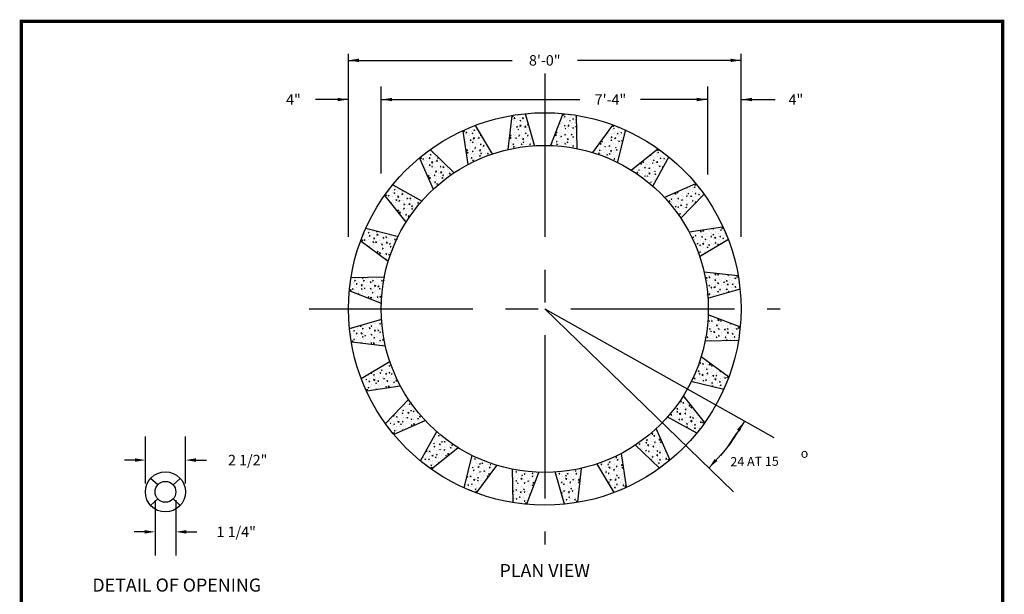
# Model space of a CAD drawing. Extents: x 0.6 to 8.1, y 0.6 to 10.7.
# Drawn here: x 0.6 to 8.1, y 6.3 to 10.7 of the extents above; entities that cross this region are included whole.
import ezdxf
from ezdxf.enums import TextEntityAlignment as Align

# ---------------------------------------------------------------- set-up
doc = ezdxf.new("R2010")
doc.units = 0
doc.header["$MEASUREMENT"] = 0
doc.linetypes.add('CENTER', pattern=[2, 1.25, -0.25, 0.25, -0.25])
doc.layers.get('0').update_dxf_attribs({"linetype": 'CONTINUOUS'})
doc.layers.get('Defpoints').update_dxf_attribs({"linetype": 'CONTINUOUS'})
for name, color, linetype in [('CENTER', 6, 'CENTER'), ('DIMENSION_LINES', 1, 'CONTINUOUS'), ('DIMENSIONS', 1, 'CONTINUOUS'), ('DRAWING', 3, 'CONTINUOUS'), ('HATCH', 40, 'CONTINUOUS'), ('NOTES', 4, 'CONTINUOUS'), ('TITLEBLOCK', 2, 'CONTINUOUS')]:
    doc.layers.add(name, color=color, linetype=linetype)
doc.styles.get("Standard").update_dxf_attribs({"font": 'romans.shx', "oblique": 15})
doc.dimstyles.get("Standard").update_dxf_attribs({"dimtxt": 0.18, "dimasz": 0.18, "dimexe": 0.18, "dimexo": 0.0625, "dimgap": 0.09, "dimtad": 0, "dimtih": 1, "dimtoh": 1, "dimdec": 4, "dimzin": 0, "dimdsep": 46, "dimtxsty": 'Standard', "dimcen": 0.09, "dimadec": 0, "dimazin": 0, "dimtfac": 1, "dimtdec": 4, "dimtofl": 0, "dimtmove": 0, "dimatfit": 3, "dimfxl": 1, "dimtolj": 1, "dimtzin": 0, "dimarcsym": 0})

# ---------------------------------------------------------------- blocks, each defined once
blk = doc.blocks.new('*X0')
at = {"color": 0}
for p, q in [((3.711, 7.3321), (3.711, 7.3321)), ((3.7166, 7.3034), (3.7166, 7.3034)), ((3.7251, 7.3226), (3.7251, 7.3226)), ((3.726, 7.3506), (3.7277, 7.3494)), ((3.7273, 7.3004), (3.7273, 7.3004)), ((3.7277, 7.3494), (3.7281, 7.3505)), ((3.7282, 7.3334), (3.7325, 7.3385)), ((3.7282, 7.3334), (3.7336, 7.3329)), ((3.7336, 7.3329), (3.7325, 7.3385)), ((3.7347, 7.3439), (3.7347, 7.3439)), ((3.7448, 7.3464), (3.7448, 7.3464)), ((3.7477, 7.3256), (3.7477, 7.3256)), ((3.7553, 7.3079), (3.7553, 7.3079)), ((3.7564, 7.3379), (3.7564, 7.3379)), ((3.7691, 7.3124), (3.7691, 7.3124)), ((3.7769, 7.3162), (3.7832, 7.3186)), ((3.7769, 7.3162), (3.7814, 7.3132)), ((3.7814, 7.3132), (3.7832, 7.3186)), ((3.7818, 7.3301), (3.7818, 7.3301)), ((3.7928, 7.3277), (3.7971, 7.3329)), ((3.7928, 7.3277), (3.7981, 7.3273)), ((3.7929, 7.3444), (3.7929, 7.3444)), ((3.7981, 7.3273), (3.7971, 7.3329)), ((3.8021, 7.3147), (3.8021, 7.3147)), ((3.8032, 7.3446), (3.8032, 7.3446)), ((3.8149, 7.302), (3.8149, 7.302)), ((3.8216, 7.3214), (3.8216, 7.3214)), ((3.8375, 7.305), (3.8375, 7.305)), ((3.8386, 7.3375), (3.8386, 7.3375)), ((3.8409, 7.3424), (3.8409, 7.3424)), ((3.8483, 7.321), (3.8483, 7.321)), ((3.8526, 7.3452), (3.8589, 7.3476)), ((3.8526, 7.3452), (3.857, 7.3422)), ((3.857, 7.3422), (3.8589, 7.3476)), ((3.8573, 7.3221), (3.8616, 7.3272)), ((3.8573, 7.3221), (3.8627, 7.3216)), ((3.8611, 7.3405), (3.8611, 7.3405)), ((3.8627, 7.3216), (3.8616, 7.3272)), ((3.8715, 7.3095), (3.8715, 7.3095)), ((3.8741, 7.3304), (3.8741, 7.3304)), ((3.889, 7.3403), (3.889, 7.3403)), ((3.8952, 7.345), (3.8952, 7.345)), ((3.724, 7.2901), (3.724, 7.2901)), ((3.7344, 7.2591), (3.7344, 7.2591)), ((3.7344, 7.23), (3.7344, 7.23)), ((3.7407, 7.2657), (3.745, 7.2708)), ((3.7407, 7.2657), (3.7461, 7.2652)), ((3.7461, 7.2652), (3.745, 7.2708)), ((3.7463, 7.2883), (3.7463, 7.2883)), ((3.7531, 7.248), (3.7531, 7.248)), ((3.7542, 7.2779), (3.7542, 7.2779)), ((3.755, 7.2509), (3.7613, 7.2534)), ((3.755, 7.2509), (3.7595, 7.2479)), ((3.7574, 7.2526), (3.7574, 7.2526)), ((3.7581, 7.2946), (3.7581, 7.2946)), ((3.7595, 7.2479), (3.7613, 7.2533)), ((3.7654, 7.2587), (3.7654, 7.2587)), ((3.7676, 7.2311), (3.7676, 7.2311)), ((3.7754, 7.2984), (3.7754, 7.2984)), ((3.7758, 7.2883), (3.7828, 7.2956)), ((3.7758, 7.2883), (3.7838, 7.2871)), ((3.7838, 7.2871), (3.7828, 7.2956)), ((3.7869, 7.239), (3.7869, 7.239)), ((3.7901, 7.234), (3.7901, 7.234)), ((3.7912, 7.2666), (3.7912, 7.2666)), ((3.7943, 7.2863), (3.7943, 7.2863)), ((3.7988, 7.2248), (3.7988, 7.2248)), ((3.7999, 7.2547), (3.7999, 7.2547)), ((3.801, 7.2847), (3.801, 7.2847)), ((3.8052, 7.26), (3.8096, 7.2652)), ((3.8052, 7.26), (3.8106, 7.2596)), ((3.8055, 7.2506), (3.8055, 7.2506)), ((3.8106, 7.2596), (3.8096, 7.2652)), ((3.8138, 7.2695), (3.8138, 7.2695)), ((3.8179, 7.2677), (3.8179, 7.2677)), ((3.8234, 7.2964), (3.8234, 7.2964)), ((3.8242, 7.2385), (3.8242, 7.2385)), ((3.8307, 7.28), (3.837, 7.2824)), ((3.8307, 7.28), (3.8351, 7.2769)), ((3.8351, 7.2769), (3.837, 7.2824)), ((3.8394, 7.248), (3.8394, 7.248)), ((3.8424, 7.2843), (3.8424, 7.2843)), ((3.845, 7.2311), (3.845, 7.2311)), ((3.8461, 7.2611), (3.8461, 7.2611)), ((3.8472, 7.291), (3.8472, 7.291)), ((3.8479, 7.274), (3.8479, 7.274)), ((3.8535, 7.2486), (3.8535, 7.2486)), ((3.8698, 7.2544), (3.8741, 7.2596)), ((3.8698, 7.2544), (3.8752, 7.2539)), ((3.8703, 7.2767), (3.8703, 7.2767)), ((3.8714, 7.2943), (3.8714, 7.2943)), ((3.8719, 7.2734), (3.8789, 7.2807)), ((3.8719, 7.2734), (3.8799, 7.2722)), ((3.8752, 7.2539), (3.8741, 7.2595)), ((3.8799, 7.2722), (3.8789, 7.2807)), ((3.7333, 7.1858), (3.7394, 7.1881)), ((3.7334, 7.1855), (3.7376, 7.1827)), ((3.7376, 7.1826), (3.7394, 7.1881)), ((3.7399, 7.2067), (3.7399, 7.2067)), ((3.7427, 7.163), (3.7427, 7.163)), ((3.7439, 7.1956), (3.7439, 7.1956)), ((3.7499, 7.1581), (3.7499, 7.1581)), ((3.7509, 7.1881), (3.7509, 7.1881)), ((3.752, 7.218), (3.752, 7.218)), ((3.7532, 7.198), (3.7575, 7.2031)), ((3.7532, 7.198), (3.7586, 7.1975)), ((3.7586, 7.1975), (3.7575, 7.2031)), ((3.7589, 7.1946), (3.7589, 7.1946)), ((3.7664, 7.1985), (3.7664, 7.1985)), ((3.7688, 7.1985), (3.7688, 7.1985)), ((3.7701, 7.1589), (3.7701, 7.1589)), ((3.7768, 7.1675), (3.7768, 7.1675)), ((3.7869, 7.1494), (3.7932, 7.1519)), ((3.7869, 7.1494), (3.7913, 7.1464)), ((3.7878, 7.1857), (3.7948, 7.1931)), ((3.7878, 7.1857), (3.7958, 7.1845)), ((3.788, 7.2046), (3.788, 7.2046)), ((3.7913, 7.1464), (3.7932, 7.1519)), ((3.7958, 7.1845), (3.7948, 7.1931)), ((3.7966, 7.1649), (3.7966, 7.1649)), ((3.7977, 7.1948), (3.7977, 7.1948)), ((3.8005, 7.203), (3.8005, 7.203)), ((3.8069, 7.1925), (3.8069, 7.1925)), ((3.8088, 7.2147), (3.8151, 7.2171)), ((3.8088, 7.2147), (3.8132, 7.2117)), ((3.8132, 7.2117), (3.8151, 7.2171)), ((3.8176, 7.1538), (3.8176, 7.1538)), ((3.8177, 7.1923), (3.8221, 7.1975)), ((3.8177, 7.1923), (3.8231, 7.1919)), ((3.8181, 7.1568), (3.8181, 7.1568)), ((3.8213, 7.2075), (3.8213, 7.2075)), ((3.8231, 7.1919), (3.8221, 7.1975)), ((3.8337, 7.175), (3.8337, 7.175)), ((3.836, 7.2026), (3.836, 7.2026)), ((3.8428, 7.1712), (3.8428, 7.1712)), ((3.8439, 7.2011), (3.8439, 7.2011)), ((3.855, 7.1905), (3.855, 7.1905)), ((3.8562, 7.178), (3.8562, 7.178)), ((3.8574, 7.2105), (3.8574, 7.2105)), ((3.8625, 7.1785), (3.8644, 7.1792)), ((3.8625, 7.1785), (3.8641, 7.1774)), ((3.7488, 7.1281), (3.7488, 7.1281)), ((3.7525, 7.1129), (3.7525, 7.1129)), ((3.7532, 7.132), (3.7532, 7.132)), ((3.7651, 7.1448), (3.7651, 7.1448)), ((3.7657, 7.1303), (3.77, 7.1355)), ((3.7657, 7.1303), (3.771, 7.1298)), ((3.771, 7.1298), (3.77, 7.1354)), ((3.7863, 7.104), (3.7863, 7.104)), ((3.7867, 7.125), (3.7867, 7.125)), ((3.7944, 7.1049), (3.7944, 7.1049)), ((3.7955, 7.1349), (3.7955, 7.1349)), ((3.8006, 7.1109), (3.8006, 7.1109)), ((3.8089, 7.107), (3.8089, 7.107)), ((3.81, 7.1395), (3.81, 7.1395)), ((3.8302, 7.1246), (3.8346, 7.1298)), ((3.8302, 7.1246), (3.8356, 7.1242)), ((3.8325, 7.1425), (3.8325, 7.1425)), ((3.8356, 7.1242), (3.8346, 7.1298)), ((3.8392, 7.134), (3.8392, 7.134)), ((3.8406, 7.1132), (3.8469, 7.1156)), ((3.8406, 7.1132), (3.8451, 7.1102)), ((3.8406, 7.1113), (3.8406, 7.1113)), ((3.8417, 7.1412), (3.8417, 7.1412)), ((3.8429, 7.1115), (3.8429, 7.1115)), ((3.8451, 7.1102), (3.8469, 7.1156)), ((3.8486, 7.1088), (3.8486, 7.1088))]:
    blk.add_line(p, q, dxfattribs=at)
blk = doc.blocks.new('*D4')
at = {"layer": 'Defpoints', "color": 0, "transparency": 16777216}
for p in [(1.884, 7.2922), (1.5776, 7.0492), (1.884, 7.0492)]:
    blk.add_point(p, dxfattribs=at)
at = {"layer": 'DIMENSION_LINES', "color": 0, "lineweight": -2, "transparency": 16777216}
for p, q in [((1.5776, 7.1122), (1.5776, 7.4722)), ((1.884, 7.1122), (1.884, 7.4722)), ((1.4976, 7.2922), (1.4176, 7.2922)), ((1.964, 7.2922), (2.044, 7.2922))]:
    blk.add_line(p, q, dxfattribs=at)
at = {"layer": 'DIMENSION_LINES', "color": 0, "transparency": 16777216}
for points in [[(1.4976, 7.3056), (1.4976, 7.2789), (1.5776, 7.2922)], [(1.964, 7.3056), (1.964, 7.2789), (1.884, 7.2922)]]:
    blk.add_solid(points, dxfattribs=at)
at = {"layer": 'DIMENSION_LINES', "color": 0, "transparency": 16777216, "insert": (2.3595, 7.2922), "char_height": 0.08, "attachment_point": 5}
blk.add_mtext('\\A1;2 1/2"', dxfattribs=at)
blk = doc.blocks.new('*D5')
at = {"layer": 'Defpoints', "color": 0, "transparency": 16777216}
for p in [(1.6511, 7.0492), (1.8104, 7.0492), (1.8104, 6.7436)]:
    blk.add_point(p, dxfattribs=at)
at = {"layer": 'DIMENSION_LINES', "color": 0, "lineweight": -2, "transparency": 16777216}
for p, q in [((1.6511, 6.9862), (1.6511, 6.5636)), ((1.8104, 6.9862), (1.8104, 6.5636)), ((1.5711, 6.7436), (1.4911, 6.7436)), ((1.8904, 6.7436), (1.9704, 6.7436))]:
    blk.add_line(p, q, dxfattribs=at)
at = {"layer": 'DIMENSION_LINES', "color": 0, "transparency": 16777216}
for points in [[(1.5711, 6.757), (1.5711, 6.7303), (1.6511, 6.7436)], [(1.8904, 6.757), (1.8904, 6.7303), (1.8104, 6.7436)]]:
    blk.add_solid(points, dxfattribs=at)
at = {"layer": 'DIMENSION_LINES', "color": 0, "transparency": 16777216, "insert": (2.2716, 6.7436), "char_height": 0.08, "attachment_point": 5}
blk.add_mtext('\\A1;1 1/4"', dxfattribs=at)

msp = doc.modelspace()

# ---------------------------------------------------------------- linework, layer by layer
at = {"layer": 'CENTER'}
for p, q in [((4.62967, 10.24741), (4.62967, 6.64741)), ((2.82967, 8.44741), (6.42967, 8.44741))]:
    msp.add_line(p, q, dxfattribs=at)
at = {"layer": 'DIMENSION_LINES'}
for p, q in [((3.12967, 8.99741), (3.12967, 10.39741)), ((6.12967, 8.99741), (6.12967, 10.39741)), ((4.62967, 8.44741), (6.3816, 7.46543)), ((4.62967, 8.44741), (6.07352, 7.04892)), ((1.67195, 7.10289), (1.61763, 7.15248)), ((1.78958, 7.10289), (1.8439, 7.15248)), ((1.67195, 6.99549), (1.61763, 6.9459)), ((1.78958, 6.99549), (1.8439, 6.9459))]:
    msp.add_line(p, q, dxfattribs=at)
for radius in [0.15319, 0.07964]:
    msp.add_circle((1.73076, 7.04919), radius, dxfattribs=at)
at = {"layer": 'DIMENSIONS'}
for p, q in [((3.37946, 9.48351), (3.37946, 10.14683)), ((5.87577, 9.47417), (5.87577, 10.14683))]:
    msp.add_line(p, q, dxfattribs=at)
at = {"layer": 'DRAWING'}
for radius in [1.5, 1.25]:
    msp.add_circle((4.62967, 8.44741), radius, dxfattribs=at)
at = {"layer": 'HATCH'}
for p, q in [((4.4795, 9.94034), (4.55067, 9.69182)), ((4.76763, 9.93777), (4.6737, 9.69754)), ((4.37719, 9.92269), (4.34864, 9.66633)), ((4.87102, 9.92834), (4.87544, 9.66987)), ((4.00396, 9.80708), (4.04273, 9.55206)), ((4.09822, 9.85061), (4.23128, 9.62897)), ((5.14866, 9.85128), (4.99575, 9.64354)), ((5.24609, 9.81541), (5.18346, 9.5646)), ((3.75315, 9.66524), (3.93905, 9.4856)), ((5.49432, 9.66912), (5.29286, 9.50804)), ((3.67338, 9.5988), (3.77683, 9.36251)), ((5.57915, 9.60926), (5.45374, 9.3832)), ((3.46782, 9.39689), (3.69387, 9.27148)), ((5.78106, 9.4037), (5.54477, 9.30025)), ((3.40796, 9.31206), (3.56904, 9.1106)), ((5.84751, 9.32393), (5.66786, 9.13803)), ((3.26166, 9.06383), (3.51247, 9.0012)), ((5.98934, 9.07311), (5.73433, 9.03434)), ((3.2258, 8.9664), (3.43353, 8.81349)), ((6.03287, 8.97886), (5.81124, 8.84579)), ((3.14874, 8.68876), (3.40721, 8.69318)), ((6.10495, 8.69988), (5.8486, 8.72844)), ((3.13931, 8.58537), (3.37954, 8.49143)), ((6.12261, 8.59758), (5.87408, 8.52641)), ((3.13673, 8.29724), (3.38525, 8.36841)), ((6.12003, 8.30945), (5.8798, 8.40338)), ((6.1106, 8.20606), (5.85213, 8.20164)), ((3.15438, 8.19493), (3.41074, 8.16638)), ((6.03354, 7.92842), (5.82581, 8.08132)), ((3.22647, 7.91596), (3.4481, 8.04902)), ((3.27, 7.8217), (3.52501, 7.86047)), ((5.99767, 7.83099), (5.74686, 7.89362)), ((3.41183, 7.57089), (3.59147, 7.75679)), ((5.85138, 7.58275), (5.6903, 7.78422)), ((5.79152, 7.49793), (5.56546, 7.62333)), ((3.47827, 7.49111), (3.71456, 7.59456)), ((5.58596, 7.29601), (5.48251, 7.5323)), ((3.68019, 7.28556), (3.8056, 7.51161)), ((3.76501, 7.2257), (3.96648, 7.38678)), ((5.50619, 7.22957), (5.32029, 7.40921)), ((4.01325, 7.0794), (4.07588, 7.33021)), ((5.25537, 7.08774), (5.21661, 7.34275)), ((4.11068, 7.04354), (4.26359, 7.25127)), ((4.38832, 6.96648), (4.3839, 7.22495)), ((4.88215, 6.97212), (4.9107, 7.22848)), ((5.16112, 7.04421), (5.02805, 7.26584)), ((4.49171, 6.95705), (4.58564, 7.19728)), ((4.77984, 6.95447), (4.70867, 7.20299))]:
    msp.add_line(p, q, dxfattribs=at)
at = {"layer": 'TITLEBLOCK', "color": 30, "const_width": 0.025}
msp.add_lwpolyline([(8.12944, 0.64572), (0.62944, 0.64572), (0.62944, 10.64572), (8.12944, 10.64572)], close=True, dxfattribs=at)

# ---------------------------------------------------------------- block references
at = {"layer": 'HATCH'}
for p, rotation in [((7.59551, 17.33829), 184.9999999999999), ((9.79558, 16.26772), 170), ((5.19333, 17.80295), 199.9999999999999), ((11.6436, 14.66421), 155), ((2.75273, 17.63006), 214.9999999999999), ((13.01364, 12.63704), 140), ((0.44004, 16.83138), 229.9999999999999), ((13.81232, 10.32435), 125), ((13.98521, 7.88375), 110), ((-1.58714, 15.46134), 244.9999999999999), ((13.52055, 5.48156), 95), ((-3.19064, 13.61332), 259.9999999999999), ((-4.26121, 11.41325), 274.9999999999999), ((12.44998, 3.28149), 79.99999999999999), ((10.84647, 1.43347), 65), ((-4.72588, 9.01106), 290), ((8.8193, 0.06344), 49.99999999999999), ((-4.55298, 6.57046), 304.9999999999999), ((-3.7543, 4.25778), 319.9999999999999), ((6.50661, -0.73524), 34.99999999999995), ((-2.38427, 2.2306), 334.9999999999999), ((4.06601, -0.90814), 20.00000000000001), ((-0.53624, 0.6271), 349.9999999999999), ((1.66383, -0.44347), 4.999999999999982)]:
    msp.add_blockref('*X0', p, dxfattribs=dict(at, rotation=rotation))

# ---------------------------------------------------------------- texts
at = {"layer": 'DIMENSIONS', "oblique": 15}
for s, p in [('8\'-0"', (4.62967, 10.34741)), ('7\'-4"', (5.1319, 10.04799))]:
    msp.add_text(s, height=0.08, dxfattribs=at).set_placement(p, align=Align.MIDDLE_CENTER)
msp.add_text('4"', height=0.08, dxfattribs=at).set_placement((2.76531, 10.04799), align=Align.MIDDLE_RIGHT)
msp.add_text('4"', height=0.08, dxfattribs=at).set_placement((6.49325, 10.04799), align=Align.MIDDLE_LEFT)
for s, p in [('24 AT 15', (6.04882, 7.2447)), ('o', (6.58645, 7.30939))]:
    msp.add_text(s, height=0.07, rotation=0.654126, dxfattribs=at).set_placement(p)
at = {"layer": 'NOTES', "oblique": 15}
for s, p in [('PLAN VIEW', (4.62967, 6.44741)), ('DETAIL OF OPENING', (1.81739, 6.33676))]:
    msp.add_text(s, height=0.1, dxfattribs=at).set_placement(p, align=Align.MIDDLE_CENTER)

# ---------------------------------------------------------------- dimensions: what is measured, and where the dimension line sits
at = {"layer": 'DIMENSION_LINES'}
for base, p1, p2, text, picture, middle in [((1.88395, 7.29224), (1.57757, 7.04919), (1.88395, 7.04919), '2 1/2"', '*D4', (2.35954, 7.29224)), ((1.81041, 6.74363), (1.65112, 7.04919), (1.81041, 7.04919), '1 1/4"', '*D5', (2.2716, 6.74363))]:
    dim = msp.add_linear_dim(base=base, p1=p1, p2=p2, text=text, dimstyle='Standard', override={"dimtxt": 0.08, "dimasz": 0.08, "dimexo": 0.063}, dxfattribs=at)
    dim.commit()
    dim.dimension.update_dxf_attribs({"geometry": picture, "text_midpoint": middle})

# ---------------------------------------------------------------- leaders
for points in [[(3.12967, 10.34741), (4.37967, 10.34741)], [(6.12967, 10.34741), (4.87967, 10.34741)], [(3.12594, 10.04799), (2.87801, 10.04799)], [(3.38288, 10.04799), (4.89749, 10.04799)], [(5.87117, 10.04799), (5.36179, 10.04799)], [(6.13263, 10.04799), (6.38957, 10.04799)], [(6.15326, 7.58495), (6.0409, 7.41111), (5.97203, 7.3278)], [(5.88504, 7.23364), (6.02277, 7.38575), (6.09889, 7.49803)]]:
    msp.add_leader(points, dimstyle='Standard', override={"dimasz": 0.08, "dimexo": 0.063}, dxfattribs=at)

doc.saveas('drawing.dxf')
